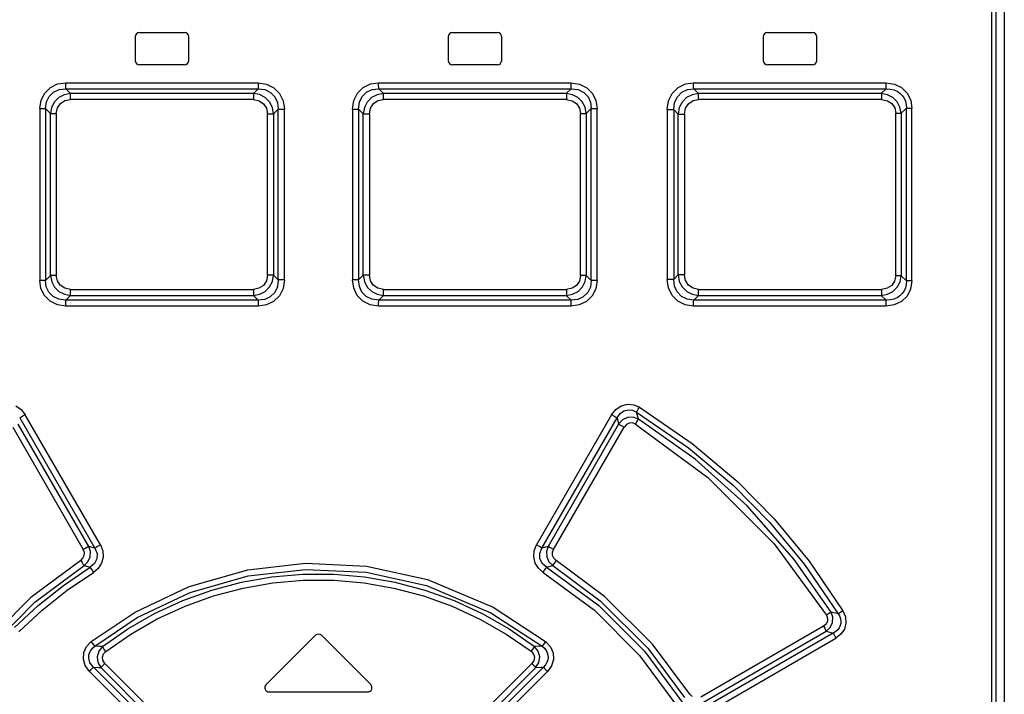
# Model space of a CAD drawing. Units: millimetres. Extents: x 0 to 841, y 0 to 594.
# Drawn here: x 139 to 162, y 331 to 347 of the extents above; entities that cross this region are included whole.
import ezdxf

# ---------------------------------------------------------------- set-up
doc = ezdxf.new("R2010")
doc.units = ezdxf.units.MM
doc.header["$LTSCALE"] = 46.255
doc.layers.get('0').update_dxf_attribs({"linetype": 'CONTINUOUS'})

msp = doc.modelspace()

# ---------------------------------------------------------------- linework, layer by layer
at = {"color": 9, "linetype": 'CONTINUOUS'}
for p, q in [((161.259, 308.631), (161.259, 372.281)), ((139.163, 345.146), (139.296, 345.275)), ((139.296, 345.275), (139.465, 345.357)), ((139.37, 345.168), (139.499, 345.227)), ((139.465, 345.357), (139.659, 345.386)), ((139.499, 345.227), (139.655, 345.245)), ((139.655, 345.245), (139.657, 345.276)), ((139.657, 345.276), (139.659, 345.326)), ((139.659, 345.326), (139.659, 345.386)), ((139.659, 345.386), (144.143, 345.386)), ((144.143, 345.277), (144.142, 345.245)), ((144.142, 345.245), (144.301, 345.225)), ((144.143, 345.386), (144.143, 345.327)), ((144.143, 345.386), (144.34, 345.356)), ((144.143, 345.327), (144.143, 345.277)), ((144.301, 345.225), (144.432, 345.16)), ((144.34, 345.356), (144.51, 345.27)), ((144.51, 345.27), (144.642, 345.136)), ((146.459, 345.141), (146.592, 345.274)), ((146.592, 345.274), (146.762, 345.357)), ((146.673, 345.166), (146.802, 345.227)), ((146.762, 345.357), (146.953, 345.386)), ((146.802, 345.227), (146.954, 345.245)), ((146.953, 345.326), (146.953, 345.386)), ((146.953, 345.386), (151.437, 345.386)), ((146.954, 345.276), (146.953, 345.326)), ((146.954, 345.245), (146.954, 345.276)), ((151.437, 345.386), (151.438, 345.327)), ((151.437, 345.386), (151.637, 345.356)), ((151.438, 345.327), (151.439, 345.278)), ((151.439, 345.278), (151.442, 345.245)), ((151.442, 345.245), (151.604, 345.225)), ((151.604, 345.225), (151.736, 345.162)), ((151.637, 345.356), (151.806, 345.271)), ((151.806, 345.271), (151.938, 345.139)), ((153.804, 345.137), (153.938, 345.272)), ((153.938, 345.272), (154.108, 345.357)), ((154.026, 345.164), (154.155, 345.226)), ((154.108, 345.357), (154.297, 345.386)), ((154.155, 345.226), (154.304, 345.245)), ((154.298, 345.326), (154.297, 345.386)), ((154.297, 345.386), (158.781, 345.386)), ((154.3, 345.276), (154.298, 345.326)), ((154.304, 345.245), (154.3, 345.276)), ((158.781, 345.386), (158.783, 345.327)), ((158.781, 345.386), (158.984, 345.356)), ((158.783, 345.327), (158.786, 345.278)), ((158.786, 345.278), (158.791, 345.245)), ((158.791, 345.245), (158.888, 345.24)), ((158.888, 345.24), (158.974, 345.22)), ((158.974, 345.22), (159.05, 345.188)), ((158.984, 345.356), (159.153, 345.272)), ((159.153, 345.272), (159.284, 345.142)), ((139.078, 344.979), (139.163, 345.146)), ((139.203, 344.941), (139.266, 345.069)), ((139.266, 345.069), (139.37, 345.168)), ((139.492, 345.04), (139.39, 344.938)), ((139.62, 345.107), (139.492, 345.04)), ((139.767, 345.135), (139.62, 345.107)), ((139.632, 344.969), (139.763, 344.994)), ((139.763, 345.053), (139.765, 345.102)), ((139.763, 344.994), (139.763, 345.053)), ((144.032, 344.994), (139.763, 344.994)), ((139.765, 345.102), (139.767, 345.135)), ((144.032, 345.135), (139.767, 345.135)), ((144.032, 345.103), (144.031, 345.053)), ((144.031, 345.053), (144.031, 344.994)), ((144.032, 345.135), (144.032, 345.103)), ((144.177, 345.109), (144.032, 345.135)), ((144.032, 344.994), (144.163, 344.968)), ((144.305, 345.043), (144.177, 345.109)), ((144.408, 344.94), (144.305, 345.043)), ((144.432, 345.16), (144.534, 345.056)), ((144.534, 345.056), (144.594, 344.927)), ((144.642, 345.136), (144.725, 344.966)), ((146.373, 344.971), (146.459, 345.141)), ((146.505, 344.933), (146.569, 345.065)), ((146.569, 345.065), (146.673, 345.166)), ((146.789, 345.04), (146.686, 344.937)), ((146.917, 345.108), (146.789, 345.04)), ((147.064, 345.135), (146.917, 345.108)), ((146.936, 344.969), (147.065, 344.994)), ((147.065, 345.102), (147.064, 345.135)), ((151.329, 345.135), (147.064, 345.135)), ((147.065, 345.053), (147.065, 345.102)), ((147.065, 344.994), (147.065, 345.053)), ((151.333, 344.994), (147.065, 344.994)), ((151.329, 345.135), (151.332, 345.103)), ((151.475, 345.108), (151.329, 345.135)), ((151.332, 345.103), (151.333, 345.054)), ((151.333, 345.054), (151.334, 344.994)), ((151.333, 344.994), (151.467, 344.968)), ((151.601, 345.043), (151.475, 345.108)), ((151.704, 344.942), (151.601, 345.043)), ((151.736, 345.162), (151.837, 345.059)), ((151.837, 345.059), (151.896, 344.933)), ((151.938, 345.139), (152.02, 344.973)), ((153.717, 344.962), (153.804, 345.137)), ((153.857, 344.924), (153.921, 345.06)), ((153.921, 345.06), (154.026, 345.164)), ((154.136, 345.04), (154.033, 344.935)), ((154.265, 345.108), (154.136, 345.04)), ((154.412, 345.135), (154.265, 345.108)), ((154.29, 344.969), (154.417, 344.993)), ((154.415, 345.102), (154.412, 345.135)), ((158.676, 345.134), (154.412, 345.135)), ((154.417, 345.052), (154.415, 345.102)), ((154.418, 344.994), (154.417, 345.052)), ((158.684, 344.993), (154.417, 344.993)), ((158.676, 345.134), (158.681, 345.103)), ((158.822, 345.107), (158.676, 345.134)), ((158.681, 345.103), (158.684, 345.054)), ((158.684, 345.054), (158.685, 344.993)), ((158.684, 344.993), (158.821, 344.967)), ((158.947, 345.042), (158.822, 345.107)), ((159.049, 344.943), (158.947, 345.042)), ((159.05, 345.188), (159.115, 345.144)), ((159.115, 345.144), (159.169, 345.091)), ((159.169, 345.091), (159.211, 345.03)), ((159.211, 345.03), (159.242, 344.96)), ((159.284, 345.142), (159.365, 344.979)), ((139.048, 344.785), (139.078, 344.979)), ((139.048, 344.785), (139.048, 340.777)), ((139.048, 344.785), (139.182, 344.785)), ((139.182, 344.785), (139.203, 344.941)), ((139.182, 344.785), (139.182, 340.777)), ((139.182, 344.785), (139.299, 344.67)), ((139.325, 344.812), (139.299, 344.67)), ((139.39, 344.938), (139.325, 344.812)), ((139.434, 344.67), (139.459, 344.8)), ((139.459, 344.8), (139.528, 344.902)), ((139.528, 344.902), (139.632, 344.969)), ((144.163, 344.968), (144.268, 344.898)), ((144.268, 344.898), (144.336, 344.794)), ((144.336, 344.794), (144.361, 344.664)), ((144.476, 344.811), (144.408, 344.94)), ((144.503, 344.664), (144.476, 344.811)), ((144.503, 344.664), (144.612, 344.773)), ((144.594, 344.927), (144.612, 344.773)), ((144.612, 340.788), (144.612, 344.773)), ((144.612, 344.773), (144.754, 344.773)), ((144.725, 344.966), (144.754, 344.773)), ((144.754, 340.788), (144.754, 344.773)), ((146.343, 344.773), (146.373, 344.971)), ((146.343, 344.773), (146.343, 340.788)), ((146.343, 344.773), (146.484, 344.773)), ((146.484, 344.773), (146.505, 344.933)), ((146.484, 344.773), (146.484, 340.788)), ((146.484, 344.773), (146.594, 344.664)), ((146.62, 344.809), (146.594, 344.664)), ((146.686, 344.937), (146.62, 344.809)), ((146.736, 344.664), (146.762, 344.796)), ((146.762, 344.796), (146.832, 344.901)), ((146.832, 344.901), (146.936, 344.969)), ((151.467, 344.968), (151.572, 344.899)), ((151.572, 344.899), (151.639, 344.796)), ((151.639, 344.796), (151.663, 344.67)), ((151.771, 344.815), (151.704, 344.942)), ((151.797, 344.67), (151.771, 344.815)), ((151.797, 344.67), (151.914, 344.785)), ((151.896, 344.933), (151.914, 344.785)), ((151.914, 340.777), (151.914, 344.785)), ((151.914, 344.785), (152.048, 344.785)), ((152.02, 344.973), (152.048, 344.785)), ((152.048, 340.777), (152.048, 344.785)), ((153.687, 344.762), (153.717, 344.962)), ((153.687, 344.762), (153.687, 340.8)), ((153.687, 344.762), (153.836, 344.762)), ((153.836, 344.762), (153.857, 344.924)), ((153.836, 344.762), (153.836, 340.8)), ((153.836, 344.762), (153.938, 344.657)), ((153.965, 344.805), (153.938, 344.657)), ((154.033, 344.935), (153.965, 344.805)), ((154.088, 344.657), (154.115, 344.792)), ((154.115, 344.792), (154.186, 344.9)), ((154.186, 344.9), (154.29, 344.969)), ((158.821, 344.967), (158.925, 344.899)), ((158.925, 344.899), (158.991, 344.798)), ((158.991, 344.798), (159.014, 344.676)), ((159.115, 344.819), (159.049, 344.943)), ((159.141, 344.676), (159.115, 344.819)), ((159.141, 344.676), (159.266, 344.796)), ((159.242, 344.96), (159.261, 344.881)), ((159.261, 344.881), (159.266, 344.796)), ((159.266, 340.766), (159.266, 344.796)), ((159.266, 344.796), (159.392, 344.796)), ((159.365, 344.979), (159.392, 344.796)), ((159.392, 340.766), (159.392, 344.796)), ((139.299, 340.892), (139.299, 344.67)), ((139.299, 344.67), (139.434, 344.67)), ((139.434, 344.67), (139.434, 340.892)), ((144.361, 340.898), (144.361, 344.664)), ((144.361, 344.664), (144.503, 344.664)), ((144.503, 344.664), (144.503, 340.898)), ((146.594, 340.898), (146.594, 344.664)), ((146.594, 344.664), (146.736, 344.664)), ((146.736, 344.664), (146.736, 340.898)), ((151.663, 340.892), (151.663, 344.67)), ((151.663, 344.67), (151.797, 344.67)), ((151.797, 344.67), (151.797, 340.892)), ((153.938, 340.905), (153.938, 344.657)), ((153.938, 344.657), (154.088, 344.657)), ((154.088, 344.657), (154.088, 340.905)), ((159.014, 340.886), (159.014, 344.676)), ((159.014, 344.676), (159.141, 344.676)), ((159.141, 344.676), (159.141, 340.886)), ((139.299, 340.892), (139.182, 340.777)), ((139.299, 340.892), (139.326, 340.747)), ((139.434, 340.892), (139.299, 340.892)), ((139.458, 340.766), (139.434, 340.892)), ((144.361, 340.898), (144.335, 340.766)), ((144.503, 340.898), (144.361, 340.898)), ((144.477, 340.753), (144.503, 340.898)), ((144.612, 340.788), (144.503, 340.898)), ((146.594, 340.898), (146.484, 340.788)), ((146.594, 340.898), (146.621, 340.751)), ((146.736, 340.898), (146.594, 340.898)), ((146.761, 340.768), (146.736, 340.898)), ((151.663, 340.892), (151.637, 340.762)), ((151.797, 340.892), (151.663, 340.892)), ((151.772, 340.75), (151.797, 340.892)), ((151.914, 340.777), (151.797, 340.892)), ((153.938, 340.905), (153.836, 340.8)), ((153.938, 340.905), (153.966, 340.755)), ((154.088, 340.905), (153.938, 340.905)), ((154.114, 340.772), (154.088, 340.905)), ((159.014, 340.886), (158.989, 340.759)), ((159.141, 340.886), (159.014, 340.886)), ((159.116, 340.747), (159.141, 340.886)), ((159.266, 340.766), (159.141, 340.886)), ((139.076, 340.589), (139.048, 340.777)), ((139.182, 340.777), (139.048, 340.777)), ((139.2, 340.629), (139.182, 340.777)), ((139.259, 340.503), (139.2, 340.629)), ((139.326, 340.747), (139.393, 340.62)), ((139.525, 340.663), (139.458, 340.766)), ((139.629, 340.594), (139.525, 340.663)), ((144.265, 340.661), (144.161, 340.593)), ((144.335, 340.766), (144.265, 340.661)), ((144.308, 340.522), (144.41, 340.625)), ((144.41, 340.625), (144.477, 340.753)), ((144.592, 340.629), (144.528, 340.497)), ((144.612, 340.788), (144.592, 340.629)), ((144.754, 340.788), (144.612, 340.788)), ((144.754, 340.788), (144.724, 340.591)), ((146.371, 340.596), (146.343, 340.788)), ((146.484, 340.788), (146.343, 340.788)), ((146.503, 340.635), (146.484, 340.788)), ((146.563, 340.506), (146.503, 340.635)), ((146.621, 340.751), (146.688, 340.622)), ((146.829, 340.664), (146.761, 340.768)), ((146.933, 340.594), (146.829, 340.664)), ((151.568, 340.66), (151.464, 340.593)), ((151.637, 340.762), (151.568, 340.66)), ((151.706, 340.624), (151.772, 340.75)), ((151.914, 340.777), (151.894, 340.621)), ((152.048, 340.777), (151.914, 340.777)), ((152.048, 340.777), (152.018, 340.583)), ((153.716, 340.602), (153.687, 340.8)), ((153.836, 340.8), (153.687, 340.8)), ((153.855, 340.642), (153.836, 340.8)), ((153.916, 340.509), (153.855, 340.642)), ((153.966, 340.755), (154.034, 340.624)), ((154.034, 340.624), (154.139, 340.52)), ((154.183, 340.665), (154.114, 340.772)), ((154.288, 340.594), (154.183, 340.665)), ((158.921, 340.66), (158.818, 340.593)), ((158.989, 340.759), (158.921, 340.66)), ((159.052, 340.623), (159.116, 340.747)), ((159.261, 340.681), (159.243, 340.603)), ((159.266, 340.766), (159.261, 340.681)), ((159.392, 340.766), (159.266, 340.766)), ((159.392, 340.766), (159.362, 340.575)), ((139.159, 340.423), (139.076, 340.589)), ((139.29, 340.291), (139.159, 340.423)), ((139.361, 340.4), (139.259, 340.503)), ((139.492, 340.337), (139.361, 340.4)), ((139.393, 340.62), (139.495, 340.519)), ((139.495, 340.519), (139.622, 340.454)), ((139.622, 340.454), (139.767, 340.427)), ((139.763, 340.568), (139.629, 340.594)), ((139.764, 340.508), (139.763, 340.568)), ((139.763, 340.568), (144.032, 340.568)), ((139.765, 340.459), (139.764, 340.508)), ((139.767, 340.427), (139.765, 340.459)), ((139.767, 340.427), (144.032, 340.427)), ((144.031, 340.568), (144.031, 340.509)), ((144.031, 340.509), (144.032, 340.46)), ((144.161, 340.593), (144.032, 340.568)), ((144.032, 340.46), (144.032, 340.427)), ((144.032, 340.427), (144.179, 340.454)), ((144.179, 340.454), (144.308, 340.522)), ((144.424, 340.396), (144.295, 340.335)), ((144.528, 340.497), (144.424, 340.396)), ((144.638, 340.42), (144.504, 340.288)), ((144.724, 340.591), (144.638, 340.42)), ((146.455, 340.426), (146.371, 340.596)), ((146.587, 340.292), (146.455, 340.426)), ((146.664, 340.402), (146.563, 340.506)), ((146.795, 340.337), (146.664, 340.402)), ((146.688, 340.622), (146.792, 340.519)), ((146.792, 340.519), (146.92, 340.453)), ((146.92, 340.453), (147.064, 340.427)), ((147.065, 340.568), (146.933, 340.594)), ((147.064, 340.427), (147.065, 340.459)), ((147.064, 340.427), (151.329, 340.427)), ((147.065, 340.509), (147.065, 340.568)), ((147.065, 340.568), (151.333, 340.568)), ((147.065, 340.459), (147.065, 340.509)), ((151.332, 340.46), (151.329, 340.427)), ((151.33, 340.427), (151.477, 340.454)), ((151.333, 340.509), (151.332, 340.46)), ((151.464, 340.593), (151.333, 340.568)), ((151.334, 340.568), (151.333, 340.509)), ((151.477, 340.454), (151.605, 340.521)), ((151.605, 340.521), (151.706, 340.624)), ((151.83, 340.493), (151.726, 340.394)), ((151.933, 340.416), (151.8, 340.287)), ((151.894, 340.621), (151.83, 340.493)), ((152.018, 340.583), (151.933, 340.416)), ((153.801, 340.429), (153.716, 340.602)), ((153.934, 340.293), (153.801, 340.429)), ((154.018, 340.403), (153.916, 340.509)), ((154.148, 340.338), (154.018, 340.403)), ((154.139, 340.52), (154.267, 340.453)), ((154.267, 340.453), (154.412, 340.427)), ((154.417, 340.568), (154.288, 340.594)), ((154.412, 340.427), (154.415, 340.459)), ((154.412, 340.427), (158.676, 340.428)), ((154.415, 340.459), (154.417, 340.509)), ((154.417, 340.509), (154.418, 340.568)), ((154.417, 340.568), (158.684, 340.568)), ((158.681, 340.46), (158.676, 340.428)), ((158.676, 340.428), (158.824, 340.455)), ((158.684, 340.51), (158.681, 340.46)), ((158.818, 340.593), (158.684, 340.568)), ((158.685, 340.569), (158.684, 340.51)), ((158.824, 340.455), (158.951, 340.522)), ((158.951, 340.522), (159.052, 340.623)), ((159.115, 340.418), (159.051, 340.374)), ((159.169, 340.471), (159.115, 340.418)), ((159.279, 340.412), (159.147, 340.285)), ((159.211, 340.533), (159.169, 340.471)), ((159.243, 340.603), (159.211, 340.533)), ((159.362, 340.575), (159.279, 340.412)), ((139.46, 340.206), (139.29, 340.291)), ((139.659, 340.176), (139.46, 340.206)), ((139.655, 340.317), (139.492, 340.337)), ((139.657, 340.284), (139.655, 340.317)), ((139.659, 340.235), (139.657, 340.284)), ((139.659, 340.176), (139.659, 340.235)), ((144.143, 340.176), (139.659, 340.176)), ((144.295, 340.335), (144.142, 340.317)), ((144.142, 340.317), (144.143, 340.286)), ((144.143, 340.286), (144.143, 340.236)), ((144.143, 340.236), (144.143, 340.176)), ((144.335, 340.205), (144.143, 340.176)), ((144.504, 340.288), (144.335, 340.205)), ((146.757, 340.206), (146.587, 340.292)), ((146.953, 340.176), (146.757, 340.206)), ((146.954, 340.317), (146.795, 340.337)), ((146.953, 340.235), (146.954, 340.285)), ((146.953, 340.176), (146.953, 340.235)), ((151.437, 340.176), (146.953, 340.176)), ((146.954, 340.285), (146.954, 340.317)), ((151.438, 340.236), (151.437, 340.176)), ((151.632, 340.205), (151.437, 340.176)), ((151.439, 340.286), (151.438, 340.236)), ((151.442, 340.317), (151.439, 340.286)), ((151.598, 340.335), (151.442, 340.317)), ((151.726, 340.394), (151.598, 340.335)), ((151.8, 340.287), (151.632, 340.205)), ((154.103, 340.206), (153.934, 340.293)), ((154.297, 340.176), (154.103, 340.206)), ((154.304, 340.317), (154.148, 340.338)), ((154.297, 340.176), (154.298, 340.235)), ((158.781, 340.176), (154.297, 340.176)), ((154.298, 340.235), (154.3, 340.285)), ((154.3, 340.285), (154.304, 340.317)), ((158.783, 340.235), (158.781, 340.176)), ((158.979, 340.205), (158.781, 340.176)), ((158.786, 340.285), (158.783, 340.235)), ((158.791, 340.317), (158.786, 340.285)), ((158.888, 340.322), (158.791, 340.317)), ((158.975, 340.342), (158.888, 340.322)), ((159.051, 340.374), (158.975, 340.342)), ((159.147, 340.285), (158.979, 340.205)), ((152.612, 337.853), (152.758, 337.891)), ((152.758, 337.891), (152.905, 337.879)), ((152.905, 337.879), (153.041, 337.822)), ((138.49, 337.851), (138.613, 337.768)), ((138.613, 337.768), (138.709, 337.646)), ((138.654, 337.616), (138.708, 337.647)), ((140.461, 334.609), (138.709, 337.646)), ((152.387, 337.646), (150.635, 334.609)), ((152.387, 337.646), (152.486, 337.77)), ((152.388, 337.647), (152.441, 337.617)), ((152.486, 337.77), (152.612, 337.853)), ((152.517, 337.576), (152.588, 337.673)), ((152.588, 337.673), (152.676, 337.733)), ((152.676, 337.733), (152.777, 337.759)), ((152.777, 337.759), (152.876, 337.748)), ((152.876, 337.748), (152.972, 337.703)), ((152.972, 337.703), (152.986, 337.73)), ((153.012, 337.544), (152.972, 337.703)), ((152.972, 337.703), (154.181, 336.875)), ((152.986, 337.73), (153.01, 337.772)), ((153.01, 337.772), (153.04, 337.822)), ((153.041, 337.822), (154.27, 336.977)), ((140.192, 334.573), (138.544, 337.428)), ((138.58, 337.576), (138.609, 337.591)), ((138.58, 337.576), (140.334, 334.537)), ((138.609, 337.591), (138.654, 337.616)), ((150.762, 334.537), (152.517, 337.576)), ((152.552, 337.428), (150.905, 334.573)), ((152.441, 337.617), (152.487, 337.592)), ((152.487, 337.592), (152.517, 337.576)), ((152.517, 337.576), (152.552, 337.428)), ((152.643, 337.523), (152.552, 337.428)), ((152.552, 337.428), (152.581, 337.413)), ((152.581, 337.413), (152.626, 337.388)), ((152.76, 337.578), (152.643, 337.523)), ((152.732, 337.416), (152.681, 337.357)), ((152.799, 337.449), (152.732, 337.416)), ((152.889, 337.586), (152.76, 337.578)), ((152.873, 337.453), (152.799, 337.449)), ((152.943, 337.426), (152.873, 337.453)), ((153.012, 337.544), (152.889, 337.586)), ((152.943, 337.426), (152.973, 337.476)), ((152.943, 337.426), (154.636, 336.183)), ((152.973, 337.476), (152.997, 337.517)), ((152.997, 337.517), (153.012, 337.544)), ((154.333, 336.609), (153.012, 337.544)), ((138.416, 337.357), (140.064, 334.502)), ((151.032, 334.502), (152.681, 337.357)), ((152.626, 337.388), (152.681, 337.357)), ((154.27, 336.977), (155.331, 336.079)), ((154.181, 336.875), (155.228, 335.992)), ((155.546, 335.521), (154.333, 336.609)), ((154.636, 336.183), (156.181, 334.634)), ((155.331, 336.079), (156.18, 335.217)), ((155.228, 335.992), (156.072, 335.139)), ((156.646, 334.273), (155.546, 335.521)), ((156.072, 335.139), (156.888, 334.156)), ((156.18, 335.217), (156.998, 334.227)), ((140.119, 334.533), (140.064, 334.502)), ((140.089, 334.433), (140.064, 334.502)), ((140.086, 334.362), (140.089, 334.433)), ((140.163, 334.558), (140.119, 334.533)), ((140.192, 334.573), (140.163, 334.558)), ((140.229, 334.454), (140.192, 334.573)), ((140.334, 334.537), (140.192, 334.573)), ((140.222, 334.33), (140.229, 334.454)), ((140.364, 334.553), (140.334, 334.537)), ((140.334, 334.537), (140.384, 334.41)), ((140.409, 334.579), (140.364, 334.553)), ((140.461, 334.609), (140.409, 334.579)), ((140.461, 334.609), (140.516, 334.469)), ((140.516, 334.469), (140.526, 334.323)), ((150.57, 334.328), (150.581, 334.472)), ((150.581, 334.472), (150.635, 334.609)), ((150.689, 334.578), (150.635, 334.609)), ((150.734, 334.553), (150.689, 334.578)), ((150.713, 334.415), (150.762, 334.537)), ((150.762, 334.537), (150.734, 334.553)), ((150.905, 334.573), (150.762, 334.537)), ((150.905, 334.573), (150.867, 334.453)), ((150.867, 334.453), (150.875, 334.329)), ((150.934, 334.557), (150.905, 334.573)), ((150.979, 334.532), (150.934, 334.557)), ((151.032, 334.502), (150.979, 334.532)), ((151.007, 334.432), (151.032, 334.502)), ((151.01, 334.362), (151.007, 334.432)), ((156.181, 334.634), (157.399, 332.971)), ((140.003, 334.247), (138.838, 333.381)), ((140.003, 334.247), (140.056, 334.297)), ((140.003, 334.247), (140.036, 334.196)), ((140.036, 334.196), (140.064, 334.154)), ((140.056, 334.297), (140.086, 334.362)), ((140.083, 334.127), (140.171, 334.216)), ((140.171, 334.216), (140.222, 334.33)), ((140.379, 334.284), (140.324, 334.174)), ((140.384, 334.41), (140.379, 334.284)), ((140.526, 334.323), (140.49, 334.183)), ((150.605, 334.187), (150.57, 334.328)), ((150.716, 334.291), (150.713, 334.415)), ((150.77, 334.178), (150.716, 334.291)), ((150.875, 334.329), (150.926, 334.215)), ((150.926, 334.215), (151.013, 334.127)), ((151.04, 334.298), (151.01, 334.362)), ((151.032, 334.153), (151.06, 334.195)), ((151.094, 334.247), (151.04, 334.298)), ((151.06, 334.195), (151.094, 334.247)), ((152.224, 333.41), (151.094, 334.247)), ((157.506, 333.043), (156.646, 334.273)), ((156.998, 334.227), (157.784, 333.071)), ((138.936, 333.272), (140.083, 334.127)), ((139.602, 333.667), (140.225, 334.089)), ((139.688, 333.551), (140.303, 333.969)), ((140.064, 334.154), (140.083, 334.127)), ((140.083, 334.127), (140.225, 334.089)), ((140.324, 334.174), (140.225, 334.089)), ((140.225, 334.089), (140.243, 334.063)), ((140.243, 334.063), (140.271, 334.021)), ((140.271, 334.021), (140.304, 333.969)), ((140.413, 334.062), (140.303, 333.969)), ((140.49, 334.183), (140.413, 334.062)), ((142.535, 333.64), (143.9, 334.026)), ((143.9, 334.026), (145.249, 334.181)), ((143.909, 333.885), (145.249, 334.04)), ((145.249, 334.181), (146.668, 334.112)), ((145.249, 334.04), (146.659, 333.972)), ((146.659, 333.972), (148.072, 333.66)), ((146.668, 334.112), (148.092, 333.801)), ((150.681, 334.065), (150.605, 334.187)), ((150.793, 333.969), (150.681, 334.065)), ((150.872, 334.089), (150.77, 334.178)), ((150.793, 333.969), (150.825, 334.02)), ((150.793, 333.969), (151.992, 333.086)), ((150.825, 334.02), (150.853, 334.063)), ((150.853, 334.063), (150.872, 334.089)), ((150.872, 334.089), (151.013, 334.127)), ((150.872, 334.089), (152.087, 333.196)), ((151.013, 334.127), (151.032, 334.153)), ((151.013, 334.127), (152.124, 333.303)), ((156.888, 334.156), (157.676, 333)), ((142.556, 333.499), (143.909, 333.885)), ((143.06, 333.555), (143.756, 333.74)), ((143.756, 333.74), (144.465, 333.864)), ((144.465, 333.864), (145.183, 333.927)), ((144.488, 333.725), (145.195, 333.786)), ((145.183, 333.927), (145.905, 333.927)), ((145.195, 333.786), (145.905, 333.786)), ((145.905, 333.927), (146.623, 333.865)), ((145.905, 333.786), (146.612, 333.725)), ((146.623, 333.865), (147.333, 333.742)), ((147.333, 333.742), (148.031, 333.557)), ((148.092, 333.801), (149.621, 333.159)), ((139.012, 333.198), (139.602, 333.667)), ((139.106, 333.087), (139.688, 333.551)), ((141.27, 333.045), (142.535, 333.64)), ((142.382, 333.31), (143.06, 333.555)), ((143.104, 333.422), (143.79, 333.604)), ((143.79, 333.604), (144.488, 333.725)), ((146.612, 333.725), (147.31, 333.603)), ((147.31, 333.603), (147.996, 333.421)), ((148.031, 333.557), (148.712, 333.312)), ((148.072, 333.66), (149.571, 333.028)), ((138.838, 333.381), (137.721, 332.26)), ((141.32, 332.914), (142.556, 333.499)), ((141.726, 333.007), (142.382, 333.31)), ((142.436, 333.182), (143.104, 333.422)), ((147.996, 333.421), (148.665, 333.18)), ((148.712, 333.312), (149.369, 333.008)), ((152.124, 333.303), (153.229, 332.204)), ((153.345, 332.295), (152.224, 333.41)), ((137.836, 332.167), (138.936, 333.272)), ((138.457, 332.684), (139.012, 333.198)), ((138.559, 332.58), (139.106, 333.087)), ((140.249, 332.358), (141.27, 333.045)), ((141.79, 332.884), (142.436, 333.182)), ((148.665, 333.18), (149.31, 332.882)), ((149.621, 333.159), (150.847, 332.358)), ((151.992, 333.086), (153.042, 332.035)), ((152.087, 333.196), (153.154, 332.131)), ((157.784, 333.071), (157.738, 333.042)), ((157.784, 333.071), (157.844, 332.929)), ((140.332, 332.248), (141.32, 332.914)), ((141.1, 332.65), (141.726, 333.007)), ((141.172, 332.532), (141.79, 332.884)), ((149.31, 332.882), (149.927, 332.53)), ((149.369, 333.008), (149.997, 332.65)), ((149.571, 333.028), (150.765, 332.248)), ((157.422, 332.828), (157.391, 332.765)), ((157.445, 333.001), (157.398, 332.971)), ((157.399, 332.971), (157.426, 332.899)), ((157.426, 332.899), (157.422, 332.828)), ((157.483, 333.026), (157.445, 333.001)), ((157.506, 333.043), (157.483, 333.026)), ((157.546, 332.924), (157.506, 333.043)), ((157.676, 333), (157.506, 333.043)), ((157.54, 332.799), (157.546, 332.924)), ((157.7, 333.017), (157.676, 333)), ((157.676, 333), (157.708, 332.942)), ((157.738, 333.042), (157.7, 333.017)), ((157.708, 332.942), (157.727, 332.886)), ((157.727, 332.886), (157.734, 332.831)), ((157.734, 332.831), (157.731, 332.778)), ((157.844, 332.929), (157.854, 332.785)), ((140.508, 332.24), (141.1, 332.65)), ((149.997, 332.65), (150.589, 332.24)), ((157.333, 332.715), (154.469, 331.061)), ((154.532, 330.941), (157.394, 332.595)), ((157.391, 332.765), (157.333, 332.715)), ((157.333, 332.715), (157.36, 332.665)), ((157.36, 332.665), (157.381, 332.623)), ((157.381, 332.623), (157.394, 332.595)), ((157.394, 332.595), (157.487, 332.684)), ((157.394, 332.595), (157.558, 332.554)), ((157.487, 332.684), (157.54, 332.799)), ((157.616, 332.591), (157.558, 332.554)), ((157.661, 332.633), (157.616, 332.591)), ((157.695, 332.678), (157.661, 332.633)), ((157.718, 332.727), (157.695, 332.678)), ((157.731, 332.778), (157.718, 332.727)), ((157.817, 332.646), (157.737, 332.528)), ((157.854, 332.785), (157.817, 332.646)), ((140.139, 332.24), (140.249, 332.358)), ((140.285, 332.311), (140.249, 332.358)), ((140.589, 332.128), (141.172, 332.532)), ((149.927, 332.53), (150.508, 332.129)), ((150.847, 332.358), (150.812, 332.312)), ((150.847, 332.358), (150.961, 332.235)), ((157.558, 332.554), (154.497, 330.788)), ((154.561, 330.667), (157.618, 332.434)), ((157.558, 332.554), (157.569, 332.526)), ((157.569, 332.526), (157.591, 332.485)), ((157.591, 332.485), (157.618, 332.434)), ((157.737, 332.528), (157.618, 332.434)), ((140.077, 332.099), (140.139, 332.24)), ((140.208, 332.095), (140.236, 332.149)), ((140.236, 332.149), (140.277, 332.2)), ((140.277, 332.2), (140.332, 332.248)), ((140.314, 332.273), (140.285, 332.311)), ((140.332, 332.248), (140.314, 332.273)), ((140.449, 332.243), (140.332, 332.248)), ((140.422, 332.131), (140.386, 332.001)), ((140.508, 332.24), (140.422, 332.131)), ((140.508, 332.24), (140.449, 332.243)), ((140.525, 332.214), (140.508, 332.24)), ((140.554, 332.175), (140.525, 332.214)), ((140.534, 332.067), (140.589, 332.128)), ((140.589, 332.128), (140.554, 332.175)), ((150.543, 332.176), (150.508, 332.129)), ((150.508, 332.129), (150.563, 332.065)), ((150.571, 332.215), (150.543, 332.176)), ((150.589, 332.24), (150.571, 332.215)), ((150.706, 332.245), (150.589, 332.24)), ((150.674, 332.133), (150.589, 332.24)), ((150.71, 332.003), (150.674, 332.133)), ((150.765, 332.248), (150.706, 332.245)), ((150.783, 332.274), (150.765, 332.248)), ((150.765, 332.248), (150.82, 332.2)), ((150.812, 332.312), (150.783, 332.274)), ((150.82, 332.2), (150.861, 332.149)), ((150.861, 332.149), (150.888, 332.095)), ((150.961, 332.235), (151.022, 332.092)), ((153.154, 332.131), (154.054, 330.91)), ((153.229, 332.204), (154.089, 331.049)), ((154.216, 331.127), (153.345, 332.295)), ((140.066, 331.944), (140.077, 332.099)), ((140.109, 331.797), (140.066, 331.944)), ((140.19, 331.984), (140.193, 332.04)), ((140.198, 331.927), (140.19, 331.984)), ((140.193, 332.04), (140.208, 332.095)), ((140.219, 331.87), (140.198, 331.927)), ((140.386, 332.001), (140.404, 331.867)), ((140.512, 331.995), (140.534, 332.067)), ((140.523, 331.919), (140.512, 331.995)), ((140.569, 331.848), (140.523, 331.919)), ((150.572, 331.917), (150.527, 331.848)), ((150.563, 332.065), (150.585, 331.991)), ((150.585, 331.991), (150.572, 331.917)), ((150.693, 331.869), (150.71, 332.003)), ((150.898, 331.927), (150.878, 331.87)), ((150.888, 332.095), (150.903, 332.039)), ((150.907, 331.983), (150.898, 331.927)), ((150.903, 332.039), (150.907, 331.983)), ((151.029, 331.937), (150.984, 331.79)), ((151.022, 332.092), (151.029, 331.937)), ((153.042, 332.035), (153.926, 330.835)), ((140.207, 331.662), (140.109, 331.797)), ((140.207, 331.662), (140.247, 331.703)), ((140.253, 331.814), (140.219, 331.87)), ((140.247, 331.703), (140.28, 331.737)), ((140.302, 331.761), (140.253, 331.814)), ((140.28, 331.737), (140.302, 331.761)), ((142.829, 329.234), (140.302, 331.761)), ((140.302, 331.761), (140.416, 331.754)), ((140.404, 331.867), (140.474, 331.75)), ((140.416, 331.754), (140.474, 331.75)), ((140.474, 331.75), (140.495, 331.772)), ((140.474, 331.75), (142.846, 329.376)), ((140.495, 331.772), (140.528, 331.807)), ((140.528, 331.807), (140.569, 331.848)), ((142.943, 329.475), (140.569, 331.848)), ((150.527, 331.848), (148.153, 329.475)), ((148.251, 329.376), (150.623, 331.75)), ((150.795, 331.761), (148.267, 329.234)), ((150.527, 331.848), (150.568, 331.808)), ((150.568, 331.808), (150.601, 331.773)), ((150.601, 331.773), (150.623, 331.75)), ((150.623, 331.75), (150.693, 331.869)), ((150.623, 331.75), (150.738, 331.757)), ((150.738, 331.757), (150.795, 331.761)), ((150.844, 331.814), (150.795, 331.761)), ((150.795, 331.761), (150.815, 331.738)), ((150.815, 331.738), (150.849, 331.704)), ((150.878, 331.87), (150.844, 331.814)), ((150.849, 331.704), (150.89, 331.662)), ((150.984, 331.79), (150.89, 331.662)), ((140.207, 331.662), (142.732, 329.135)), ((148.365, 329.135), (150.89, 331.662)), ((154.216, 331.127), (154.267, 331.072))]:
    msp.add_line(p, q, dxfattribs=at)
at = {"color": 7, "linetype": 'CONTINUOUS'}
for p, q in [((161.348, 372.281), (161.348, 308.631)), ((161.548, 371.931), (161.548, 307.931)), ((141.273, 346.456), (141.273, 345.906)), ((141.373, 346.556), (142.423, 346.556)), ((142.523, 345.906), (142.523, 346.456)), ((148.573, 346.456), (148.573, 345.906)), ((148.673, 346.556), (149.723, 346.556)), ((149.823, 345.906), (149.823, 346.456)), ((155.923, 346.456), (155.923, 345.906)), ((156.023, 346.556), (157.073, 346.556)), ((157.173, 345.906), (157.173, 346.456)), ((142.423, 345.806), (141.373, 345.806)), ((149.723, 345.806), (148.673, 345.806)), ((157.073, 345.806), (156.023, 345.806)), ((139.767, 345.135), (139.655, 345.245)), ((139.655, 345.245), (144.142, 345.245)), ((144.142, 345.245), (144.032, 345.135)), ((147.064, 345.135), (146.954, 345.245)), ((146.954, 345.245), (151.442, 345.245)), ((151.442, 345.245), (151.329, 345.135)), ((154.412, 345.135), (154.304, 345.245)), ((154.304, 345.245), (158.791, 345.245)), ((158.791, 345.245), (158.676, 345.134)), ((139.655, 340.317), (139.767, 340.427)), ((144.032, 340.427), (144.142, 340.317)), ((146.954, 340.317), (147.064, 340.427)), ((151.329, 340.427), (151.442, 340.317)), ((154.304, 340.317), (154.412, 340.427)), ((158.676, 340.428), (158.791, 340.317)), ((144.142, 340.317), (139.655, 340.317)), ((151.442, 340.317), (146.954, 340.317)), ((158.791, 340.317), (154.304, 340.317)), ((145.478, 332.502), (144.328, 331.352)), ((146.769, 331.352), (145.619, 332.502)), ((144.398, 331.181), (146.698, 331.181))]:
    msp.add_line(p, q, dxfattribs=at)
for centre, start, end in [((141.373, 346.456), 90, 180), ((142.423, 346.456), 0, 90), ((148.673, 346.456), 90, 180), ((149.723, 346.456), 0, 90), ((156.023, 346.456), 90, 180), ((157.073, 346.456), 0, 90), ((141.373, 345.906), 180, 270), ((142.423, 345.906), 270, 360), ((148.673, 345.906), 180, 270), ((149.723, 345.906), 270, 360), ((156.023, 345.906), 180, 270), ((157.073, 345.906), 270, 360), ((145.548, 332.431), 45, 135), ((144.398, 331.281), 135, 270), ((146.698, 331.281), 270, 45)]:
    msp.add_arc(centre, 0.1, start, end, dxfattribs=at)

doc.saveas('drawing.dxf')
